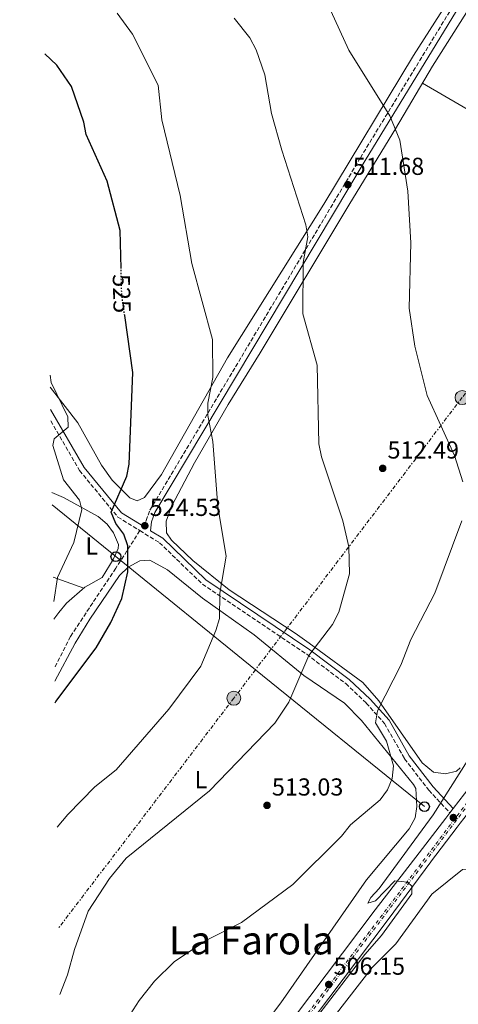
# Model space of a CAD drawing. Units: metres. Extents: x 610897 to 614347, y 4727008 to 4729377.
# Drawn here: x 610899 to 611077, y 4728164 to 4728565 of the extents above; entities that cross this region are included whole.
import ezdxf
from ezdxf.enums import TextEntityAlignment as Align

# ---------------------------------------------------------------- set-up
doc = ezdxf.new("R2010")
doc.units = ezdxf.units.M
doc.header["$MEASUREMENT"] = 0
for name, pattern in [('DGN Style 3', [2.435890702152634, 1.739921930109024, -0.6959687720436097]), ('DGN Style 4', [2.7856150101045474, 1.391937544087219, -0.6959687720436097, 0.001739921930109024, -0.6959687720436097]), ('DGN Style 5', [1.217945351076317, 0.5219765790327072, -0.6959687720436097]), ('DGN Style 7', [3.4798438602180486, 1.565929737098122, -0.6959687720436097, 0.5219765790327072, -0.6959687720436097])]:
    doc.linetypes.add(name, pattern=pattern)
for name, color, linetype, lineweight in [('Camino', 7, 'DGN Style 3', 0), ('Cota de curva de nivel directora', 7, 'Continuous', 0), ('Cota de punto acotado terreno', 7, 'Continuous', 0), ('Curva de nivel directora', 30, 'Continuous', 30), ('Curva de nivel directora no vista', 30, 'DGN Style 5', 30), ('Curva de nivel intermedia', 30, 'Continuous', 0), ('Eje de ferrocarril una vía', 7, 'DGN Style 4', 0), ('Etiqueta de uso rústico', 92, 'Continuous', 0), ('Ferrocarril vía ancha', 7, 'DGN Style 4', 0), ('Línea de cambio de uso (parcela vista)', 92, 'Continuous', 0), ('Línea eléctrica', 6, 'DGN Style 7', 0), ('Línea superior del balasto(superficie)', 7, 'Continuous', 0), ('Línea telefónica', 7, 'Continuous', 0), ('Margen derecho', 7, 'Continuous', 0), ('Poste telefónico', 7, 'Continuous', 0), ('Poste tendido eléctrico', 7, 'Continuous', 0), ('Punto acotado terreno (símbolo)', 7, 'Continuous', 0), ('Senda', 7, 'DGN Style 3', 0), ('Texto de Área (paraje) menor', 7, 'Continuous', 0), ('Transformador', 7, 'Continuous', 0), ('Traza Ferrocarril', 8, 'Continuous', 0)]:
    doc.layers.add(name, color=color, linetype=linetype, lineweight=lineweight)
doc.styles.add('Style-Arial', font='arial.ttf')

# ---------------------------------------------------------------- blocks, each defined once
blk = doc.blocks.new('5PATER')
at = {"layer": 'Punto acotado terreno (símbolo)', "linetype": 'Continuous', "lineweight": 0}
h = blk.add_hatch(color=51, dxfattribs=at)
edge = h.paths.add_edge_path()
edge.add_ellipse((0, 0), major_axis=(-0.1095731443231308, -0.1110710700762829), ratio=0.9994222409660317, start_angle=0, end_angle=360)
blk = doc.blocks.new('5PELE')
at = {"layer": 'Transformador', "linetype": 'Continuous', "lineweight": 0}
h = blk.add_hatch(color=9, dxfattribs=at)
edge = h.paths.add_edge_path()
edge.add_arc((-2.000000476837158e-05, 0), 0.2850000000000001, 0, 360)
at = {"layer": 'Transformador', "color": 252, "linetype": 'Continuous', "lineweight": 0}
blk.add_circle((-2.000000476837158e-05, 0), 0.2850000000000001, dxfattribs=at)
blk = doc.blocks.new('5PTT')
at = {"layer": 'Poste telefónico', "color": 7, "linetype": 'Continuous', "lineweight": 30}
blk.add_circle((2.382683753967285e-05, 4.306399822235108e-05), 0.1995000005932858, dxfattribs=at)

msp = doc.modelspace()

# ---------------------------------------------------------------- linework, layer by layer
at = {"layer": 'Camino', "color": 7, "linetype": 'DGN Style 3', "lineweight": 0}
for points in [[(610949.86, 4728358.040000002, 523.4100000000036), (610950.109999998, 4728360.880000004, 523.5399999999936), (610951.6599999992, 4728365.130000002, 523.7200000000013), (611037.5500000005, 4728508.910000003, 510.8699999999953), (611100.489999999, 4728611.949999999, 504.5000000000001), (611132.9600000015, 4728666.220000002, 501.8899999999994), (611164.2399999984, 4728718.25, 500.1799999999931), (611181.4499999993, 4728746.220000001, 500.1399999999994), (611231.4899999984, 4728829.000000001, 498.070000000007), (611295.2899999992, 4728932.600000001, 495.4400000000023), (611287.2499999994, 4728936.040000002, 495.7799999999987), (611282.6600000005, 4728939.83, 496.1399999999995), (611216.66, 4729011.290000001, 501.529999999999), (611197.6299999976, 4729027.940000001, 501.8899999999994), (611173.8099999971, 4729044.670000002, 502.7400000000052), (611156.0399999997, 4729056.680000001, 502.1600000000037), (611120.6900000003, 4729080.939999999, 503.4199999999984), (611061.4699999993, 4729123.210000001, 502.7899999999937), (611044.9400000002, 4729135.140000001, 503.4199999999984), (611028.9299999995, 4729145.370000001, 504.179999999993), (611016.4200000013, 4729152.53, 504.5000000000001), (610980.5399999978, 4729165.540000001, 505.5700000000071), (610959.6099999998, 4729172.87, 504.5399999999937), (610898.5399999979, 4729192.880000002, 506.9600000000065)], [(610911.2299999993, 4728401.580000001, 530.4400000000023), (610922.9599999995, 4728381.320000002, 527.2700000000041), (610938.5900000001, 4728362.34, 524.679999999993), (610947.5699999989, 4728356.800000001, 523.7400000000054)], [(610947.5699999989, 4728356.800000001, 523.7400000000054), (610955.5500000007, 4728351.890000001, 522.8999999999943), (610973.0799999969, 4728334.980000001, 520.4700000000013), (611015.6299999979, 4728306.359999999, 515.5000000000001), (611031.5599999981, 4728294.41, 512.779999999999), (611039.94, 4728286.449999999, 511.0599999999977), (611047.3899999998, 4728278.109999999, 510.050000000003), (611055.6000000018, 4728263.730000001, 507.2400000000052), (611065.469999998, 4728250.9, 506.2499999999999), (611074.0399999977, 4728241.689999999, 504.850000000006)]]:
    msp.add_polyline3d(points, dxfattribs=at)
at = {"layer": 'Curva de nivel directora', "color": 30, "linetype": 'Continuous', "lineweight": 30, "elevation": 525.0000000000005, "flags": 128}
for points in [[(610939.8999999999, 4728463.689999999), (610939.4899999987, 4728479.220000002), (610934.1800000002, 4728499.41), (610925.6900000009, 4728518.460000001), (610924.7099999996, 4728523.430000001), (610919.6799999983, 4728537.970000002), (610913.7599999995, 4728546.720000003), (610908.8299999987, 4728551.289999999)], [(610913.0699999989, 4728286.620000001), (610913.3499999982, 4728287.07), (610929.7199999987, 4728309.010000001), (610935.7400000002, 4728319.359999999), (610940.2099999984, 4728329.150000002), (610942.6699999993, 4728339.95), (610942.6499999992, 4728350.640000001), (610941.0199999998, 4728355.370000001), (610937.7699999998, 4728359.670000001), (610935.8399999987, 4728364.300000003), (610942.229999999, 4728379.039999999), (610943.2599999994, 4728383.930000001), (610944.7500000002, 4728421.279999999), (610941.3999999998, 4728444.51)]]:
    msp.add_lwpolyline(points, dxfattribs=at)
at = {"layer": 'Curva de nivel directora no vista', "color": 30, "linetype": 'DGN Style 5', "lineweight": 30, "elevation": 525.0000000000005, "flags": 128}
msp.add_lwpolyline([(610941.3999999998, 4728444.51), (610940.1799999994, 4728452.980000001), (610939.8999999999, 4728463.689999999)], dxfattribs=at)
at = {"layer": 'Curva de nivel intermedia', "color": 30, "linetype": 'Continuous', "lineweight": 0, "flags": 128}
for points, elevation in [([(611021.8600000017, 4728576.939999999), (611032.8099999997, 4728552.810000001), (611049.6200000006, 4728526), (611053.5700000002, 4728516.06), (611056.8600000002, 4728495.3), (611058.1400000011, 4728474.170000001), (611057.4700000006, 4728447.560000001), (611059.7500000005, 4728432.02), (611064.7300000003, 4728411.869999999), (611075.940000002, 4728387.42), (611079.390000001, 4728376.649999999)], 510), ([(610938.2500000005, 4728567.880000001), (610944.5400000003, 4728559.269999999), (610955.0700000002, 4728538.57), (610956.5099999995, 4728524.410000001), (610964.0100000009, 4728493.529999999), (610968.7699999996, 4728465.82), (610977.1700000016, 4728434.730000001), (610977.3900000006, 4728419.21), (610975.3299999998, 4728408.800000001), (610975.3200000009, 4728403.789999999), (610977.2800000011, 4728393.189999999), (610979.4200000003, 4728366.66), (610982.7700000008, 4728346.430000001), (610980.1399999999, 4728331.26), (610980.0599999995, 4728321.009999999), (610978.6300000012, 4728316.009999999), (610972.4900000012, 4728301.46), (610959.3799999995, 4728284.039999999), (610937.9500000009, 4728259.210000001), (610929.1599999999, 4728252.34), (610918.1800000007, 4728241.059999999), (610913.8800000002, 4728235.84)], 520), ([(610986.0300000019, 4728565.829999999), (610992.4800000003, 4728557.779999999), (610995.0300000008, 4728552.930000001), (610998.5100000009, 4728542.8), (611001.2100000009, 4728527.02), (611005.4600000001, 4728512.039999999), (611015.3399999995, 4728481.550000001), (611016.0400000014, 4728476.59), (611014.2199999997, 4728466.17), (611014.0499999998, 4728445.220000001), (611019.9400000018, 4728424.279999999), (611020.6100000001, 4728392.199999999), (611021.6100000015, 4728386.859999999), (611030.4000000001, 4728360.810000001), (611032.8600000012, 4728350.149999999), (611033.1300000015, 4728339.13), (611028.7100000004, 4728323.59), (611026.2000000003, 4728318.550000001), (611016.4900000007, 4728305.819999998), (611008.3900000004, 4728286.849999999), (611002.7000000018, 4728278.220000001), (610976.0200000005, 4728250.730000001), (610942.0400000013, 4728223.2), (610935.1400000014, 4728214.970000001), (610926.5300000013, 4728201.599999999), (610920.8499999995, 4728185.949999998), (610918.0700000012, 4728175.579999999), (610914.9800000021, 4728167.640000001)], 515.0000000000001), ([(610910.9299999998, 4728420.289999999), (610911.3400000011, 4728417.220000001), (610918.2000000008, 4728403.289999999), (610918.3400000016, 4728398.970000001), (610912.6200000017, 4728394.31), (610912.0700000019, 4728391.539999999), (610916.4300000005, 4728377.539999999), (610922.9300000004, 4728369.199999999), (610923.9299999997, 4728365.409999999), (610920.6300000005, 4728351.92), (610914.0200000011, 4728337.720000001), (610912.4100000017, 4728327.84)], 530), ([(611078.9400000017, 4728360.869999999), (611067.9600000002, 4728331.28), (611058.0700000017, 4728312.439999999), (611054.0300000005, 4728301.980000001), (611044.5600000002, 4728283.3), (611043.7700000011, 4728278.349999999), (611048.2200000013, 4728270.930000001), (611051.0700000012, 4728260.859999998), (611050.5599999994, 4728255.720000001), (611048.6500000005, 4728251.100000001), (611045.5500000003, 4728246.929999999), (611033.4400000002, 4728236.759999999), (611029.8100000002, 4728232.230000001), (611009.9300000004, 4728212.42), (610989.0000000002, 4728196.970000001), (610974.7100000007, 4728189.690000001), (610961.5900000001, 4728180.930000001), (610953.5400000013, 4728172.98), (610947.2200000002, 4728165.119999999), (610938.6600000017, 4728151.8)], 510), ([(611017.4100000015, 4728155.4), (611039.3299999997, 4728183.92), (611046.1700000016, 4728191.670000001), (611058.520000001, 4728208.710000002), (611058.55, 4728211.82), (611056.8300000012, 4728213.340000001), (611051.5899999997, 4728213.970000001), (611043.7700000011, 4728205.83), (611040.5600000013, 4728204.880000001), (611041.7599999994, 4728207.180000001), (611045.2199999995, 4728210.789999999), (611067.2800000008, 4728240.88), (611084.9499999998, 4728268.739999999)], 505)]:
    msp.add_lwpolyline(points, dxfattribs=dict(at, elevation=elevation))
at = {"layer": 'Eje de ferrocarril una vía', "color": 7, "linetype": 'DGN Style 4', "lineweight": 0}
msp.add_polyline3d([(610980.2299999997, 4728111.070000002, 507.5200000000041), (611193.6400000004, 4728393.199999998, 501.4700000000012), (611211.4300000002, 4728416.869999999, 501.1900000000023), (611229.79, 4728441.580000001, 500.3500000000058), (611247.0100000021, 4728462.949999999, 499.8699999999953), (611273.0799999988, 4728497.529999999, 498.929999999993), (611290.739999999, 4728520.769999999, 498.0500000000029), (611308.6200000005, 4728543.890000001, 497.4700000000012), (611326.4999999995, 4728567.439999999, 496.929999999993), (611345.6700000007, 4728592.380000002, 496.3500000000058), (611362.5100000006, 4728614.98, 495.820000000007), (611384.620000001, 4728644.27, 495.4100000000035)], dxfattribs=at)
at = {"layer": 'Ferrocarril vía ancha', "color": 7, "linetype": 'DGN Style 4', "lineweight": 0}
msp.add_polyline3d([(610979.5500000003, 4728111.619999999, 507.5200000000041), (611192.980000001, 4728393.770000001, 501.9799999999959), (611210.7500000007, 4728417.430000001, 501.3999999999942), (611229.1299999984, 4728442.170000001, 501.0399999999936), (611246.3700000006, 4728463.550000001, 500.2799999999989), (611272.4400000017, 4728498.140000001, 499.3800000000047), (611290.0900000007, 4728521.359999999, 498.0800000000018), (611307.9600000011, 4728544.470000001, 497.8999999999942), (611325.8400000002, 4728568.020000001, 496.9499999999971), (611344.9899999991, 4728592.939999999, 496.7299999999959), (611361.8500000013, 4728615.540000001, 496.2799999999989), (611383.9499999982, 4728644.83, 495.5599999999977)], dxfattribs=at)
at = {"layer": 'Línea de cambio de uso (parcela vista)', "color": 92, "linetype": 'Continuous', "lineweight": 0, "extrusion": (0.1943095242115647, -0.06927421885280137, 0.9784911299562249), "elevation": -208326.7039293695, "flags": 128}
msp.add_lwpolyline([(4658910.710497139, 990728.9530799834), (4658910.710497139, 990715.3798821293)], dxfattribs=at)
at = {"layer": 'Línea de cambio de uso (parcela vista)', "color": 92, "linetype": 'Continuous', "lineweight": 0}
for points in [[(611205.3289999999, 4728790.730599999, 499.186400000006), (611186.8399999999, 4728757.779999999, 499.7700000000041), (611120.8799999999, 4728649.66, 502.7599999999948), (611106.75, 4728625.07, 504.3000000000029), (611059.2400000002, 4728550.58, 508.1399999999995), (611022.5999999996, 4728489.970000001, 514.1600000000036), (610983.3600000005, 4728427.26, 519.4100000000036), (610956.4600000001, 4728379.76, 523.2700000000041), (610949.4000000004, 4728370.350000001, 524.1600000000036), (610946.4500000002, 4728368.980000001, 524.1999999999971), (610943.4900000002, 4728370.210000001, 524.1100000000006), (610936.2100000001, 4728377.4, 524.9799999999959), (610931.8899999997, 4728383.51, 525.9100000000036), (610922.2300000006, 4728400.84, 528.5599999999977), (610911.0099999999, 4728415.300000001, 530.2200000000012)], [(611085.9800000006, 4728576.41, 506.0800000000018), (611067.0199999996, 4728546.27, 508.0500000000029), (611051.8499999996, 4728520.76, 508.820000000007), (611033.2800000003, 4728490.189999999, 512.3699999999953), (610996.7199999997, 4728429.289999999, 516.820000000007), (610983.5300000003, 4728408.220000001, 519.4600000000064), (610969.8499999996, 4728384.51, 520.5800000000017), (610960.6299999999, 4728366.869999999, 522.4700000000012), (610958.2800000003, 4728360.67, 522.6100000000006), (610958.4699999997, 4728355.859999999, 522.429999999993), (610960.5300000003, 4728352.880000001, 522.3399999999965), (610969.1299999999, 4728344.560000001, 521.4499999999971), (610984.0099999999, 4728332.600000001, 520.1399999999994), (611010.9299999997, 4728315.01, 517.3099999999977), (611016.6399999997, 4728310.91, 515.5099999999948), (611038.4800000006, 4728294.83, 512.8600000000006), (611045.0599999996, 4728287.359999999, 511.6000000000058), (611062.7100000001, 4728262.109999999, 507.6499999999942), (611067.3300000001, 4728258.33, 506.9199999999983), (611072.2300000006, 4728257.57, 507.1600000000035), (611076.8099999996, 4728258.730000001, 506.75), (611078.2199999997, 4728259.980000001, 506.7100000000065)], [(611062.8799999999, 4728539.300000001, 508.2599999999948), (611105.1299999999, 4728514.77, 506.570000000007), (611155.3399999999, 4728482.08, 502.8500000000058), (611219.8202999998, 4728446.329800001, 502.0599999999977)], [(610911.6900000004, 4728372.390000001, 531.779999999999), (610916.4600000001, 4728370.26, 530.5599999999977), (610930.5499999998, 4728362.52, 528.5899999999965), (610934.2300000006, 4728359.380000001, 527.7700000000041), (610936.8300000001, 4728355.92, 527.0599999999977), (610938.8499999996, 4728351.130000001, 526.4499999999971), (610938.7300000006, 4728349.52, 526.429999999993), (610936.7400000002, 4728344.970000001, 526.7400000000052), (610932.1500000004, 4728337.75, 527.1499999999943), (610925.0999999996, 4728333.680000001, 527.6900000000023), (610917.5899999999, 4728327.16, 529.1399999999994), (610914.4699999997, 4728323.470000001, 529.6699999999983), (610912.5199999996, 4728320.680000001, 529.6900000000023)], [(610912.9299999997, 4728295.460000001, 525.9799999999959), (610921.2300000006, 4728310.859999999, 526.4799999999959), (610927.2000000002, 4728320.66, 526.5800000000017), (610939.2699999996, 4728338.49, 525.4199999999983), (610942.8399999999, 4728341.9, 524.9799999999959), (610947.5, 4728344.42, 524.429999999993), (610951.6399999997, 4728344.779999999, 523.7100000000064), (610958.8700000001, 4728340.880000001, 522.9900000000052), (610973.1500000004, 4728329.24, 520.8300000000017), (610994.1500000004, 4728314.27, 518.679999999993), (611014.5099999999, 4728297.689999999, 514.1900000000023), (611031.0300000003, 4728286.380000001, 512.6499999999943), (611038.0099999999, 4728279.359999999, 511.7200000000012), (611059.1500000004, 4728253.25, 508.5800000000018), (611060.1500000004, 4728251.67, 508.4400000000023), (611060.6299999999, 4728244.24, 508.2599999999948), (611059.8700000001, 4728239.609999999, 507.8099999999977), (611057.4100000003, 4728235.180000001, 507.7100000000065), (611039.9800000006, 4728214.380000001, 507.5500000000029), (611005.0599999996, 4728164.189999999, 506.820000000007), (610981.0199999996, 4728132.390000001, 505.4100000000035)], [(610917.4400000004, 4728014.15, 505.6100000000006), (610925.54, 4728025.449999999, 504.8500000000058), (610927.4100000003, 4728028.119999999, 504.8399999999965), (610943.1600000003, 4728049.480000001, 503.9700000000012), (610976.6699999999, 4728089.850000001, 503.070000000007), (610986.9400000004, 4728104.07, 503.2599999999948), (611016.5599999996, 4728145.24, 502.8999999999942), (611042.3899999997, 4728178.630000001, 503.3000000000029), (611052.0199999996, 4728188.210000001, 503.3000000000029), (611066.7199999997, 4728208.460000001, 503.5899999999965), (611079.2199999997, 4728218.52, 503.3500000000058), (611084.2000000002, 4728219.039999999, 503.0299999999989), (611090.4500000002, 4728217.449999999, 502.5399999999936), (611092.9600000001, 4728215.82, 502.3099999999977), (611099.6399999997, 4728208.930000001, 502.4499999999971), (611117.5758999997, 4728190.556299999, 500.5111999999936)]]:
    msp.add_polyline3d(points, dxfattribs=at)
at = {"layer": 'Línea eléctrica', "color": 6, "linetype": 'DGN Style 7', "lineweight": 0}
msp.add_polyline3d([(611674.2600000025, 4729333.659999999, 485.9400000000023), (611650.3900000007, 4729161.05, 484.820000000007), (611544.3400000003, 4729021.840000001, 487.6199999999953), (611434.4200000009, 4728879.12, 487.0899999999965), (611286.8999999989, 4728683.3, 495.5500000000029), (611182.1499999993, 4728545.269999999, 501.3399999999965), (611079.0399999982, 4728411.08, 508.9199999999983), (610994.742700569, 4728300.074376477, 516.7488000000012), (610985.8999999983, 4728288.430000001, 517.570000000007), (610914.54, 4728194.869999998, 516.5500000000029)], dxfattribs=at)
at = {"layer": 'Línea superior del balasto(superficie)', "color": 7, "linetype": 'Continuous', "lineweight": 0}
for points in [[(610976.8799999993, 4728113.689999999, 507.5200000000041), (611043.5399999992, 4728202.11, 505.9499999999971), (611061.4899999975, 4728225.329999999, 504.8600000000006), (611072.3399999995, 4728239.489999999, 504.8600000000006), (611074.0399999982, 4728241.689999999, 504.7400000000052), (611075.4400000018, 4728243.499999999, 504.6499999999942), (611089.2699999987, 4728261.430000001, 503.6900000000023), (611111.0100000025, 4728289.960000002, 502.929999999993), (611130.2899999986, 4728315.199999999, 502.5200000000041), (611152.5199999998, 4728344.920000001, 502.570000000007), (611175.1900000012, 4728374.61, 501.4499999999971), (611199.7300000013, 4728406.850000001, 501.4900000000052), (611222.5300000003, 4728437.090000001, 500.7299999999959), (611246.3599999994, 4728468.159999999, 499.7799999999989), (611270.1999999998, 4728499.560000001, 498.929999999993), (611290.0700000006, 4728525.65, 497.9400000000023), (611316.829999998, 4728560.75, 497.1300000000047), (611344.8999999996, 4728597.99, 496.2799999999989), (611368.1400000011, 4728628.210000002, 495.5599999999977), (611395.77, 4728665.579999999, 495.1100000000006)], [(610982.160000001, 4728109.600000001, 507.5200000000041), (611048.8900000001, 4728198.130000002, 505.9499999999971), (611066.2500000007, 4728221.67, 505.1699999999983), (611066.11, 4728221.599999999, 504.8600000000006), (611077.0500000011, 4728235.869999998, 504.8600000000006), (611078.3099999996, 4728237.5, 504.7700000000041), (611079.7100000011, 4728239.319999999, 504.679999999993), (611093.9800000006, 4728257.82, 503.6900000000023), (611115.730000001, 4728286.359999998, 502.929999999993), (611135.0200000006, 4728311.619999998, 502.5200000000041), (611157.2499999994, 4728341.34, 502.570000000007), (611179.9099999998, 4728371.01, 501.4499999999971), (611204.4600000009, 4728403.27, 501.4900000000052), (611227.2500000009, 4728433.500000001, 500.7299999999959), (611251.079999998, 4728464.560000001, 499.7799999999989), (611274.9299999995, 4728495.960000001, 498.929999999993), (611294.7899999992, 4728522.05, 497.9400000000023), (611321.5599999976, 4728557.16, 497.1300000000047), (611349.6200000005, 4728594.390000002, 496.2799999999989), (611372.8799999997, 4728624.630000001, 495.5599999999977), (611400.5399999999, 4728662.040000001, 495.1100000000006)]]:
    msp.add_polyline3d(points, dxfattribs=at)
at = {"layer": 'Línea telefónica', "color": 7, "linetype": 'Continuous', "lineweight": 0, "extrusion": (0.6296188168252651, 0.7769025295849581, 0.001614008688568666), "elevation": 4058122.911012233, "flags": 128}
msp.add_lwpolyline([(2502453.364591363, -6018.093476297518), (2502419.905309733, -6023.373483174794), (2502346.596595199, -6032.132094583051), (2502257.864181855, -6042.733508391477)], dxfattribs=at)
at = {"layer": 'Margen derecho', "color": 7, "linetype": 'Continuous', "lineweight": 0}
for points in [[(611233.3799999993, 4728827.850000001, 498.070000000007), (611183.3400000002, 4728745.07, 500.1399999999994), (611166.1299999993, 4728717.11, 500.1799999999931), (611134.8599999992, 4728665.080000003, 501.8899999999994), (611102.3799999976, 4728610.810000001, 504.5000000000001), (611039.4400000015, 4728507.77, 510.8699999999953), (610953.6700000009, 4728364.170000001, 523.7200000000013), (610952.2800000006, 4728360.390000001, 523.5399999999936), (610951.9600000011, 4728356.740000002, 523.4100000000036), (610956.9299999998, 4728353.680000001, 522.8999999999943), (610974.5000000006, 4728336.74, 520.4700000000013), (611016.9299999988, 4728308.190000001, 515.5000000000001), (611033.0100000009, 4728296.130000002, 512.779999999999), (611041.5599999982, 4728288.020000001, 511.0599999999977), (611049.2299999994, 4728279.430000001, 510.050000000003), (611057.4799999994, 4728264.980000002, 507.2400000000052), (611067.1900000012, 4728252.36, 506.2499999999999), (611075.4400000013, 4728243.5, 504.850000000006)], [(610911.1499999989, 4728406.200000001, 530.9700000000013), (610924.8199999991, 4728382.600000001, 527.2700000000041), (610940.0900000001, 4728364.060000001, 524.679999999993), (610949.86, 4728358.040000002, 523.4100000000036)]]:
    msp.add_polyline3d(points, dxfattribs=at)
at = {"layer": 'Senda', "color": 7, "linetype": 'DGN Style 3', "lineweight": 0}
msp.add_polyline3d([(610947.5699999989, 4728356.800000001, 523.7400000000054), (610937.7600000009, 4728341.49, 525.8600000000007), (610919.229999999, 4728313.640000002, 526.7899999999937), (610912.8399999987, 4728300.960000002, 526.6000000000058)], dxfattribs=at)
at = {"layer": 'Traza Ferrocarril', "color": 8, "linetype": 'Continuous', "lineweight": 0}
for points in [[(610976.8799999993, 4728113.689999999, 507.5200000000041), (611043.5399999992, 4728202.11, 505.9499999999971), (611061.4899999975, 4728225.329999999, 504.8600000000006), (611072.3399999995, 4728239.489999999, 504.8600000000006), (611074.0399999982, 4728241.689999999, 504.8500000000058), (611075.4400000018, 4728243.499999999, 504.6499999999942), (611089.2699999987, 4728261.430000001, 503.6900000000023), (611111.0100000025, 4728289.960000002, 502.929999999993), (611130.2899999986, 4728315.199999999, 502.5200000000041), (611152.5199999998, 4728344.920000001, 502.570000000007), (611175.1900000012, 4728374.61, 501.4499999999971), (611199.7300000013, 4728406.850000001, 501.4900000000052), (611222.5300000003, 4728437.090000001, 500.7299999999959), (611246.3599999994, 4728468.159999999, 499.7799999999989), (611270.1999999998, 4728499.560000001, 498.929999999993), (611290.0700000006, 4728525.65, 497.9400000000023), (611316.829999998, 4728560.75, 497.1300000000047), (611344.8999999996, 4728597.99, 496.2799999999989), (611368.1400000011, 4728628.210000002, 495.5599999999977), (611395.77, 4728665.579999999, 495.1100000000006)], [(611400.5399999999, 4728662.040000001, 495.1100000000006), (611372.8799999997, 4728624.630000001, 495.5599999999977), (611349.6200000005, 4728594.390000002, 496.2799999999989), (611321.5599999976, 4728557.16, 497.1300000000047), (611294.7899999992, 4728522.05, 497.9400000000023), (611274.9299999995, 4728495.960000001, 498.929999999993), (611251.079999998, 4728464.560000001, 499.7799999999989), (611227.2500000009, 4728433.500000001, 500.7299999999959), (611204.4600000009, 4728403.27, 501.4900000000052), (611179.9099999998, 4728371.01, 501.4499999999971), (611157.2499999994, 4728341.34, 502.570000000007), (611135.0200000006, 4728311.619999998, 502.5200000000041), (611115.730000001, 4728286.359999998, 502.929999999993), (611093.9800000006, 4728257.82, 503.6900000000023), (611079.7100000011, 4728239.319999999, 504.679999999993), (611078.3099999996, 4728237.5, 504.6399999999995), (611077.0500000011, 4728235.869999998, 504.8600000000006), (611066.11, 4728221.599999999, 504.8600000000006), (611066.2500000007, 4728221.67, 505.1699999999983), (611048.8900000001, 4728198.130000002, 505.9499999999971), (610982.160000001, 4728109.600000001, 507.5200000000041)]]:
    msp.add_polyline3d(points, dxfattribs=at)

# ---------------------------------------------------------------- block references
at = {"layer": 'Poste telefónico', "color": 7, "linetype": 'Continuous', "lineweight": 0, "xscale": 10, "yscale": 10, "zscale": 10}
for p in [(610937.7800000014, 4728346.220000002, 526.4799999999959), (611063.6900000015, 4728244.220000001, 507.1199999999953)]:
    msp.add_blockref('5PTT', p, dxfattribs=at)
at = {"layer": 'Poste tendido eléctrico', "color": 7, "linetype": 'Continuous', "lineweight": 0, "xscale": 10, "yscale": 10, "zscale": 10}
for p in [(611079.0399999982, 4728411.08, 508.9199999999983), (610985.8999999983, 4728288.430000001, 517.570000000007)]:
    msp.add_blockref('5PELE', p, dxfattribs=at)
at = {"layer": 'Punto acotado terreno (símbolo)', "color": 7, "linetype": 'Continuous', "lineweight": 0, "xscale": 10, "yscale": 10, "zscale": 10}
for p in [(611032.4299999997, 4728497.920000002, 511.679999999993), (611046.6400000011, 4728382.210000001, 512.4900000000052), (610949.6000000007, 4728358.800000002, 524.5299999999997), (610999.4499999996, 4728244.74, 513.029999999999), (611075.4799999993, 4728239.750000002, 504.7599999999953), (611024.629999999, 4728171.650000002, 506.1499999999942)]:
    msp.add_blockref('5PATER', p, dxfattribs=at)

# ---------------------------------------------------------------- texts
at = {"layer": 'Cota de curva de nivel directora', "color": 7, "linetype": 'Continuous', "lineweight": 0, "style": 'Style-Arial'}
msp.add_text('525', height=7.000000000000002, rotation=271.50433, dxfattribs=at).set_placement((610940.1673601441, 4728453.48569158, 525), align=Align.MIDDLE_CENTER)
at = {"layer": 'Cota de punto acotado terreno', "color": 7, "linetype": 'Continuous', "lineweight": 0, "style": 'Style-Arial'}
for s, p in [('511.68', (611034.4200000018, 4728501.92, 511.679999999993)), ('512.49', (611048.6200000019, 4728386.210000001, 512.4900000000052)), ('524.53', (610951.5900000005, 4728362.8, 524.529999999999)), ('513.03', (611001.4400000017, 4728248.74, 513.029999999999)), ('506.15', (611026.61, 4728175.65, 506.1499999999942))]:
    msp.add_text(s, height=7.000000000000002, dxfattribs=at).set_placement(p)
at = {"layer": 'Etiqueta de uso rústico', "color": 92, "linetype": 'Continuous', "lineweight": 0, "style": 'Style-Arial'}
for p in [(610927.9314203777, 4728350.510009999, 528.8000000000029), (610972.4614203791, 4728255.250010001, 515.9499999999971)]:
    msp.add_text('L', height=7.000000000000002, dxfattribs=at).set_placement(p, align=Align.MIDDLE_CENTER)
at = {"layer": 'Texto de Área (paraje) menor', "color": 7, "linetype": 'Continuous', "lineweight": 0, "style": 'Style-Arial'}
msp.add_text('La Farola', height=11.5, dxfattribs=at).set_placement((610993.0499166603, 4728189.690010001, 510), align=Align.MIDDLE_CENTER)

doc.saveas('drawing.dxf')
